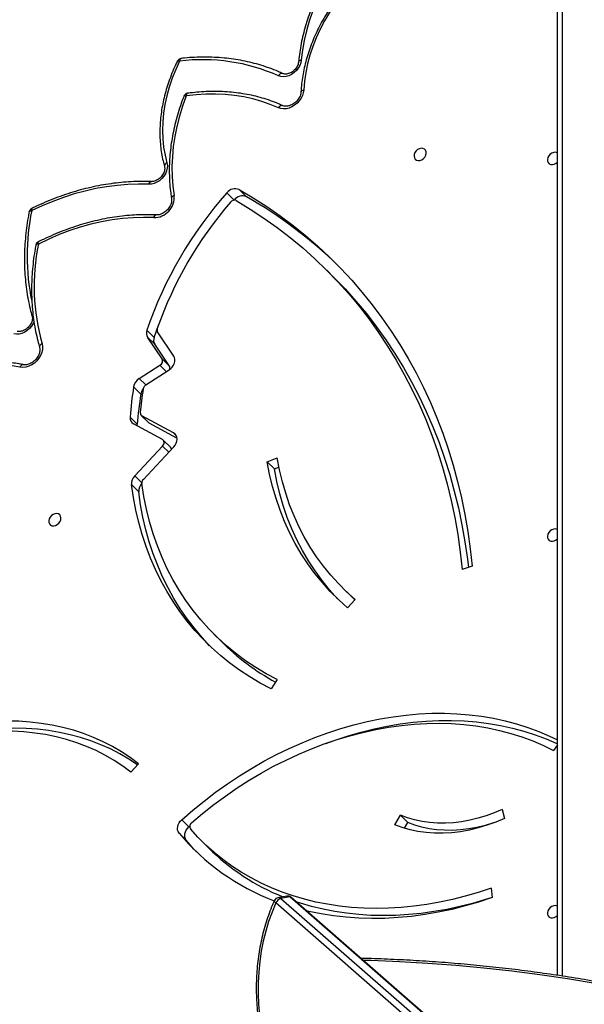
# Model space of a CAD drawing. Units: centimetres. Extents: x 4043 to 6716, y -1867 to -480.
# Drawn here: x 5618 to 5653, y -1130 to -1069 of the extents above; entities that cross this region are included whole.
import ezdxf

# ---------------------------------------------------------------- set-up
doc = ezdxf.new("R2010")
doc.units = ezdxf.units.CM
doc.layers.add('VP-DIM', color=7, linetype='Continuous')
doc.layers.add('VP-HIC', color=6, linetype='Continuous')
doc.layers.add('VP-EQ', color=7, linetype='Continuous', true_color=0x8a3492)
doc.dimstyles.new('Strefa', dxfattribs={"dimtxt": 14, "dimasz": 20, "dimexe": 20, "dimexo": 50, "dimgap": 20, "dimtad": 0, "dimdec": 0, "dimzin": 0, "dimdsep": 46, "dimtxsty": 'Standard', "dimcen": 0.09, "dimadec": 0, "dimazin": 0, "dimtfac": 1, "dimtdec": 4, "dimtofl": 0, "dimtmove": 0, "dimatfit": 3, "dimfxl": 70, "dimfxlon": 1, "dimtolj": 1, "dimtzin": 0, "dimarcsym": 0})

# ---------------------------------------------------------------- blocks, each defined once
blk = doc.blocks.new('*D30')
at = {"layer": 'Defpoints', "color": 0}
for p in [(6153.35, -632.599), (6153.35, -1150.817), (5100.774, -1706.382)]:
    blk.add_point(p, dxfattribs=at)
at = {"layer": 'VP-DIM', "color": 0, "lineweight": -2}
for p, q in [((5100.774, -732.599), (5100.774, -582.599)), ((6153.35, -732.599), (6153.35, -582.599)), ((5150.774, -632.599), (5650.432, -632.599)), ((6103.35, -632.599), (5817.099, -632.599))]:
    blk.add_line(p, q, dxfattribs=at)
at = {"layer": 'VP-DIM', "color": 0}
for points in [[(5150.774, -624.266), (5150.774, -640.932), (5100.774, -632.599)], [(6103.35, -640.932), (6103.35, -624.266), (6153.35, -632.599)]]:
    blk.add_solid(points, dxfattribs=at)
at = {"layer": 'VP-DIM', "color": 0, "insert": (5733.766, -632.599), "char_height": 40, "attachment_point": 5}
blk.add_mtext('\\A1;1055', dxfattribs=at)
blk = doc.blocks.new('*D32')
at = {"layer": 'Defpoints', "color": 0}
for p in [(5722.301, -970.628), (5160.707, -1766.696), (6529.188, -1766.696)]:
    blk.add_point(p, dxfattribs=at)
at = {"layer": 'VP-DIM', "color": 0, "lineweight": -2}
for p, q in [((6429.188, -970.628), (6579.188, -970.628)), ((6529.188, -1020.628), (6529.188, -1260.335)), ((6529.188, -1716.696), (6529.188, -1393.669)), ((6429.188, -1766.696), (6579.188, -1766.696))]:
    blk.add_line(p, q, dxfattribs=at)
at = {"layer": 'VP-DIM', "color": 0}
for points in [[(6537.521, -1020.628), (6520.854, -1020.628), (6529.188, -970.628)], [(6520.854, -1716.696), (6537.521, -1716.696), (6529.188, -1766.696)]]:
    blk.add_solid(points, dxfattribs=at)
at = {"layer": 'VP-DIM', "color": 0, "insert": (6529.188, -1327.002), "char_height": 40, "attachment_point": 5, "rotation": 90}
blk.add_mtext('\\A1;800', dxfattribs=at)
blk = doc.blocks.new('*D36')
at = {"layer": 'Defpoints', "color": 0}
for p in [(6355.35, -530.217), (6355.35, -1173.567), (5000.013, -1706.944)]:
    blk.add_point(p, dxfattribs=at)
at = {"layer": 'VP-DIM', "color": 0, "lineweight": -2}
for p, q in [((5000.013, -630.217), (5000.013, -480.217)), ((6355.35, -630.217), (6355.35, -480.217)), ((5050.013, -530.217), (5634.624, -530.217)), ((6305.35, -530.217), (5807.957, -530.217))]:
    blk.add_line(p, q, dxfattribs=at)
at = {"layer": 'VP-DIM', "color": 0}
for points in [[(5050.013, -521.883), (5050.013, -538.55), (5000.013, -530.217)], [(6305.35, -538.55), (6305.35, -521.883), (6355.35, -530.217)]]:
    blk.add_solid(points, dxfattribs=at)
at = {"layer": 'VP-DIM', "color": 0, "insert": (5721.29, -530.217), "char_height": 40, "attachment_point": 5}
blk.add_mtext('\\A1;1355', dxfattribs=at)
blk = doc.blocks.new('*D37')
at = {"layer": 'Defpoints', "color": 0}
for p in [(5534.28, -745.411), (5160.816, -1867.395), (6665.548, -1867.395)]:
    blk.add_point(p, dxfattribs=at)
at = {"layer": 'VP-DIM', "color": 0, "lineweight": -2}
for p, q in [((6565.548, -745.411), (6715.548, -745.411)), ((6665.548, -795.411), (6665.548, -1244.236)), ((6665.548, -1817.395), (6665.548, -1404.236)), ((6565.548, -1867.395), (6715.548, -1867.395))]:
    blk.add_line(p, q, dxfattribs=at)
at = {"layer": 'VP-DIM', "color": 0}
for points in [[(6673.881, -795.411), (6657.215, -795.411), (6665.548, -745.411)], [(6657.215, -1817.395), (6673.881, -1817.395), (6665.548, -1867.395)]]:
    blk.add_solid(points, dxfattribs=at)
at = {"layer": 'VP-DIM', "color": 0, "insert": (6665.548, -1324.236), "char_height": 40, "attachment_point": 5, "rotation": 90}
blk.add_mtext('\\A1;1122', dxfattribs=at)
blk = doc.blocks.new('3240')
at = {"color": 7, "linetype": 'Continuous', "lineweight": 25}
for p, q in [((13891.37, -2610.33), (14504.82, -3145.95)), ((13892.11, -2610.48), (14505.55, -3146.09)), ((14511.05, -3145.1), (13897.61, -2609.48)), ((13900.68, -2606.75), (14514.13, -3142.36)), ((14339.81, -3097.51), (14339.81, -3803.26)), ((14380.94, -3151.59), (14380.3, -3145.72)), ((14505.55, -3146.09), (14511.05, -3145.1)), ((14507.32, -3146.64), (14512.83, -3145.65)), ((14560.26, -3180.93), (14555.78, -3176.46)), ((14569.61, -3181.26), (14574.08, -3185.73)), ((14434.58, -3188.7), (14432.46, -3192.23)), ((14567.98, -3189.47), (14567.54, -3189.86)), ((14567.98, -3189.47), (14572.46, -3193.94)), ((14373.93, -3200.35), (14372.63, -3194.74)), ((14432.46, -3192.23), (14436.93, -3196.7)), ((14440.48, -3190.82), (14436.93, -3196.7)), ((14599.25, -3228.6), (14603.84, -3223.33)), ((14339.81, -3240.3), (14342.16, -3236.86)), ((14513.29, -3280.82), (14517.12, -3275.06)), ((14552.52, -3308.97), (14548.04, -3304.5)), ((14465.05, -3330.44), (14469.76, -3325.27)), ((14472.92, -3337.71), (14468.44, -3333.24)), ((14392.58, -3351.06), (14398.81, -3348.95)), ((14599.06, -3397.12), (14603.53, -3401.59)), ((14596.19, -3404.81), (14577.37, -3424.97)), ((14601.52, -3407.05), (14584.29, -3425.51)), ((14515.04, -3411.31), (14512.24, -3412.43)), ((14519.52, -3415.78), (14513.33, -3418.26)), ((14515.04, -3411.31), (14519.52, -3415.78)), ((14579.43, -3424.71), (14583.9, -3429.18)), ((14575.36, -3430.42), (14592.61, -3439.74)), ((14577.46, -3433.6), (14597.09, -3444.21)), ((14584.33, -3429.49), (14602.31, -3439.21)), ((14597.09, -3444.21), (14592.61, -3439.74)), ((14597.51, -3444.52), (14593.03, -3440.05)), ((14599.96, -3438.99), (14604.43, -3443.46)), ((14597.77, -3457.61), (14602.25, -3462.09)), ((14594.7, -3463.33), (14580.27, -3472.62)), ((14598.69, -3467.31), (14585.9, -3475.54)), ((14580.09, -3475.07), (14589.14, -3488.57)), ((14584.56, -3479.54), (14580.09, -3475.07)), ((14577.38, -3481.29), (14587.39, -3496.23)), ((14584.56, -3479.54), (14593.62, -3493.04)), ((14589.14, -3488.57), (14593.62, -3493.04)), ((14589.53, -3492.82), (14586.83, -3500.47)), ((14589.53, -3492.82), (14594, -3497.29)), ((14478.2, -3529.98), (14482.68, -3534.45)), ((14532.31, -3579.96), (14536.79, -3584.43)), ((14540, -3577.89), (14544.48, -3582.36))]:
    blk.add_line(p, q, dxfattribs=at)
at = {"color": 8, "linetype": 'Continuous', "lineweight": 25}
for p, q in [((14336.81, -3804.76), (14336.81, -3097.07)), ((14597.13, -3402.67), (14601.52, -3407.05)), ((14580.45, -3421.67), (14584.29, -3425.51)), ((14575.86, -3432.01), (14577.46, -3433.6)), ((14594.71, -3463.33), (14598.69, -3467.31)), ((14581.92, -3471.56), (14585.9, -3475.54))]:
    blk.add_line(p, q, dxfattribs=at)
at = {"color": 7, "linetype": 'Continuous', "lineweight": 25, "flags": 128}
for points in [[(14514.13, -3142.36), (14516.51, -3136.72), (14518.61, -3130.89), (14520.43, -3124.88), (14521.95, -3118.72), (14523.19, -3112.43), (14524.12, -3106.02), (14524.75, -3099.53), (14525.08, -3092.97), (14525.1, -3086.36), (14524.82, -3079.73), (14524.23, -3073.1), (14523.34, -3066.49)], [(14339.81, -3140.36), (14340, -3140.45), (14341.01, -3140.71), (14342.12, -3140.62), (14343.24, -3140.21), (14344.28, -3139.5), (14345.13, -3138.56), (14345.72, -3137.48), (14346.01, -3136.35), (14345.96, -3135.26), (14345.57, -3134.33), (14344.89, -3133.62), (14343.97, -3133.21), (14342.9, -3133.12), (14341.77, -3133.38), (14340.68, -3133.94), (14339.81, -3134.68)], [(14380.3, -3145.72), (14388.61, -3142.97), (14396.94, -3140.53), (14405.28, -3138.43), (14413.62, -3136.65), (14421.93, -3135.19), (14430.21, -3134.07), (14438.45, -3133.29), (14446.62, -3132.84), (14454.73, -3132.72), (14462.74, -3132.95), (14470.66, -3133.5), (14478.47, -3134.4), (14486.15, -3135.62), (14493.69, -3137.18), (14495.17, -3137.53)], [(14380.31, -3145.8), (14384.41, -3144.48), (14392.37, -3142.15), (14400.34, -3140.13), (14408.3, -3138.41), (14416.25, -3137), (14424.17, -3135.91), (14432.04, -3135.13), (14439.86, -3134.66), (14447.61, -3134.51), (14455.28, -3134.68), (14462.87, -3135.16), (14470.34, -3135.96), (14477.7, -3137.08), (14484.94, -3138.5), (14492.04, -3140.24), (14498.98, -3142.28), (14501.6, -3143.14)], [(14380.94, -3151.59), (14388.88, -3148.95), (14396.84, -3146.62), (14404.81, -3144.6), (14412.78, -3142.88), (14420.73, -3141.47), (14428.64, -3140.38), (14436.52, -3139.6), (14444.34, -3139.13), (14452.09, -3138.98), (14459.76, -3139.15), (14467.34, -3139.63), (14474.82, -3140.43), (14482.18, -3141.55), (14489.42, -3142.97), (14496.51, -3144.71), (14503.46, -3146.75), (14510.25, -3149.1), (14516.86, -3151.75), (14523.3, -3154.69), (14529.54, -3157.93), (14535.58, -3161.45), (14541.41, -3165.26), (14547.02, -3169.34), (14552.4, -3173.68), (14557.54, -3178.29), (14562.44, -3183.16), (14567.08, -3188.27)], [(14562.94, -3173.77), (14564.85, -3175.81), (14569.61, -3181.26)], [(14569.61, -3181.26), (14570.14, -3182.1), (14570.47, -3183.08), (14570.58, -3184.15), (14570.46, -3185.28), (14570.13, -3186.41), (14569.59, -3187.52), (14568.86, -3188.55), (14567.98, -3189.47)], [(14372.63, -3194.74), (14378.01, -3192.46), (14383.44, -3190.49), (14388.9, -3188.84), (14394.37, -3187.52), (14399.83, -3186.53), (14405.25, -3185.88), (14410.61, -3185.57), (14415.9, -3185.6), (14421.09, -3185.97), (14426.16, -3186.68), (14431.09, -3187.73), (14435.87, -3189.11), (14440.48, -3190.82)], [(14378.63, -3192.22), (14379.49, -3191.93), (14384.56, -3190.4), (14389.64, -3189.17), (14394.71, -3188.25), (14399.74, -3187.65), (14404.72, -3187.36), (14409.63, -3187.39), (14414.45, -3187.73), (14419.16, -3188.39), (14423.74, -3189.37), (14428.18, -3190.65), (14432.46, -3192.23)], [(14574.08, -3185.73), (14574.62, -3186.57), (14574.95, -3187.55), (14575.05, -3188.62), (14574.94, -3189.75), (14574.6, -3190.88), (14574.06, -3191.99), (14573.34, -3193.02), (14572.46, -3193.94)], [(14572.46, -3193.94), (14565.63, -3199.85), (14558.63, -3205.53), (14551.48, -3210.96), (14544.17, -3216.15), (14536.73, -3221.09), (14529.17, -3225.76), (14521.5, -3230.16), (14513.73, -3234.27), (14505.88, -3238.1), (14497.95, -3241.64), (14489.97, -3244.88), (14481.94, -3247.82), (14473.88, -3250.45), (14465.8, -3252.76), (14457.71, -3254.76), (14449.63, -3256.44), (14441.58, -3257.79), (14433.56, -3258.82), (14425.58, -3259.52), (14417.67, -3259.9), (14409.83, -3259.94), (14402.07, -3259.66), (14394.42, -3259.05), (14386.88, -3258.11), (14379.46, -3256.85), (14372.18, -3255.26), (14365.05, -3253.35), (14358.08, -3251.12), (14351.29, -3248.58), (14344.67, -3245.73), (14339.81, -3243.38)], [(14566.31, -3192.12), (14559.5, -3197.86), (14552.52, -3203.37), (14545.38, -3208.63), (14538.11, -3213.63), (14530.7, -3218.38), (14523.17, -3222.85), (14515.54, -3227.05), (14507.82, -3230.96), (14500.02, -3234.57), (14492.16, -3237.89), (14484.24, -3240.91), (14476.29, -3243.62), (14468.32, -3246.01), (14460.33, -3248.08), (14452.35, -3249.84), (14444.38, -3251.27), (14436.45, -3252.37), (14428.56, -3253.14), (14420.73, -3253.59), (14412.97, -3253.7), (14405.3, -3253.48), (14397.72, -3252.93), (14390.26, -3252.05), (14382.92, -3250.84), (14375.71, -3249.31), (14368.66, -3247.45), (14361.76, -3245.28), (14355.04, -3242.78), (14348.5, -3239.98), (14342.16, -3236.86)], [(14373.93, -3200.35), (14378.93, -3198.23), (14383.97, -3196.4), (14389.04, -3194.87), (14394.12, -3193.64), (14399.19, -3192.72), (14404.22, -3192.12), (14409.2, -3191.83), (14414.11, -3191.86), (14418.93, -3192.2), (14423.64, -3192.86), (14428.22, -3193.84), (14432.66, -3195.12), (14436.93, -3196.7)], [(14603.84, -3223.33), (14608.9, -3227.12), (14614.18, -3230.63), (14619.69, -3233.84), (14625.41, -3236.75), (14631.32, -3239.36), (14637.42, -3241.66), (14643.69, -3243.65), (14650.12, -3245.32), (14656.7, -3246.67), (14663.41, -3247.69), (14670.24, -3248.39), (14677.18, -3248.76), (14684.2, -3248.8), (14691.31, -3248.51), (14698.47, -3247.89), (14705.69, -3246.95), (14712.93, -3245.68), (14720.2, -3244.09), (14727.46, -3242.18), (14734.72, -3239.96), (14741.95, -3237.42)], [(14599.25, -3228.6), (14604.37, -3232.44), (14609.71, -3236), (14615.28, -3239.28), (14621.05, -3242.26), (14627.02, -3244.93), (14633.17, -3247.31), (14639.5, -3249.37), (14645.98, -3251.13), (14652.61, -3252.56), (14659.38, -3253.67), (14666.27, -3254.47), (14673.26, -3254.94), (14680.35, -3255.08), (14687.52, -3254.9), (14694.76, -3254.4), (14702.05, -3253.57), (14709.38, -3252.42), (14716.73, -3250.96), (14724.09, -3249.17), (14731.45, -3247.07), (14738.78, -3244.67), (14746.09, -3241.95)], [(14599.83, -3227.93), (14599.89, -3227.97), (14605.24, -3231.53), (14610.8, -3234.81), (14616.57, -3237.78), (14622.54, -3240.46), (14628.7, -3242.84), (14635.02, -3244.9), (14641.5, -3246.65), (14648.14, -3248.09), (14654.9, -3249.2), (14661.79, -3250), (14668.79, -3250.47), (14675.88, -3250.61), (14683.05, -3250.43), (14690.28, -3249.93), (14697.57, -3249.1), (14704.9, -3247.95), (14712.25, -3246.48), (14719.61, -3244.7), (14726.97, -3242.6), (14734.31, -3240.2), (14738.79, -3238.57)], [(14483.2, -3241.28), (14477.46, -3243.35), (14469.4, -3245.98), (14461.32, -3248.29), (14453.24, -3250.29), (14445.16, -3251.97), (14437.1, -3253.32), (14429.08, -3254.35), (14421.1, -3255.05), (14413.19, -3255.43), (14405.35, -3255.47), (14397.6, -3255.19), (14389.94, -3254.58), (14382.4, -3253.64), (14374.98, -3252.38), (14367.71, -3250.79), (14360.58, -3248.88), (14353.61, -3246.65), (14346.81, -3244.11), (14340.2, -3241.26), (14339.81, -3241.08)], [(14517.12, -3275.06), (14523.81, -3278.61), (14530.29, -3282.44), (14536.56, -3286.57), (14542.59, -3290.98), (14548.4, -3295.66), (14553.95, -3300.62), (14559.26, -3305.83), (14564.3, -3311.3), (14569.08, -3317.02), (14573.59, -3322.98), (14577.81, -3329.16), (14581.75, -3335.57), (14585.4, -3342.19), (14588.75, -3349.01), (14591.79, -3356.03), (14594.54, -3363.23), (14596.97, -3370.6), (14599.09, -3378.13), (14600.89, -3385.82), (14602.37, -3393.64), (14603.53, -3401.59)], [(14513.29, -3280.82), (14520.05, -3284.4), (14526.59, -3288.3), (14532.9, -3292.5), (14538.97, -3297), (14544.8, -3301.79), (14550.36, -3306.85), (14555.66, -3312.2), (14560.68, -3317.8), (14565.42, -3323.67), (14569.87, -3329.78), (14574.02, -3336.13), (14577.87, -3342.71), (14581.4, -3349.51), (14584.63, -3356.51), (14587.53, -3363.71), (14590.11, -3371.1), (14592.36, -3378.66), (14594.28, -3386.39), (14595.87, -3394.26), (14597.11, -3402.28)], [(14555.21, -3301.8), (14559.82, -3306.83), (14564.6, -3312.55), (14569.11, -3318.51), (14573.33, -3324.69), (14577.27, -3331.1), (14580.92, -3337.72), (14584.27, -3344.54), (14587.32, -3351.56), (14590.06, -3358.76), (14592.49, -3366.13), (14594.61, -3373.66), (14596.41, -3381.34), (14597.89, -3389.17), (14599.06, -3397.12)], [(14465.05, -3330.44), (14470.36, -3335.22), (14475.41, -3340.26), (14480.2, -3345.57), (14484.71, -3351.12), (14488.94, -3356.92), (14492.88, -3362.94), (14496.52, -3369.19), (14499.87, -3375.65), (14502.9, -3382.32), (14505.63, -3389.17), (14508.04, -3396.2), (14510.13, -3403.4), (14511.89, -3410.76), (14513.33, -3418.26)], [(14465.29, -3330.18), (14465.89, -3330.75), (14468.44, -3333.24)], [(14469.76, -3325.27), (14475.23, -3330.19), (14480.44, -3335.39), (14485.37, -3340.85), (14490.02, -3346.58), (14494.38, -3352.55), (14498.44, -3358.76), (14502.19, -3365.2), (14505.64, -3371.86), (14508.77, -3378.73), (14511.58, -3385.79), (14514.06, -3393.04), (14516.21, -3400.46), (14518.03, -3408.05), (14519.52, -3415.78)], [(14475.6, -3330.54), (14475.96, -3330.92), (14480.89, -3336.38), (14485.54, -3342.11), (14489.9, -3348.08), (14493.96, -3354.29), (14497.71, -3360.73), (14501.16, -3367.39), (14504.29, -3374.26), (14507.1, -3381.32), (14509.58, -3388.57), (14511.73, -3395.99), (14513.55, -3403.57), (14515.04, -3411.31)], [(14538.71, -3577.56), (14530.02, -3572.27), (14521.55, -3566.69), (14513.31, -3560.82), (14505.3, -3554.66), (14497.54, -3548.23), (14490.03, -3541.52), (14482.78, -3534.55), (14475.78, -3527.31), (14469.06, -3519.82), (14462.61, -3512.08), (14456.43, -3504.09), (14450.54, -3495.86), (14444.94, -3487.41), (14439.62, -3478.73), (14434.61, -3469.83), (14429.9, -3460.73), (14425.49, -3451.42), (14421.39, -3441.92), (14417.6, -3432.23), (14414.12, -3422.36), (14410.96, -3412.32), (14408.13, -3402.12), (14405.61, -3391.76), (14403.42, -3381.25), (14401.56, -3370.61), (14400.02, -3359.84), (14398.81, -3348.95)], [(14536.79, -3584.43), (14528.14, -3579.28), (14519.71, -3573.84), (14511.5, -3568.13), (14503.52, -3562.14), (14495.76, -3555.89), (14488.25, -3549.37), (14480.97, -3542.59), (14473.95, -3535.55), (14467.18, -3528.27), (14460.67, -3520.74), (14454.43, -3512.98), (14448.45, -3504.98), (14442.75, -3496.76), (14437.33, -3488.32), (14432.19, -3479.67), (14427.34, -3470.81), (14422.77, -3461.75), (14418.5, -3452.5), (14414.53, -3443.07), (14410.86, -3433.45), (14407.49, -3423.67), (14404.43, -3413.72), (14401.67, -3403.62), (14399.22, -3393.37), (14397.09, -3382.98), (14395.27, -3372.46), (14393.77, -3361.82), (14392.58, -3351.06)], [(14478.2, -3529.98), (14471.31, -3522.84), (14464.58, -3515.35), (14458.13, -3507.61), (14451.95, -3499.62), (14446.06, -3491.39), (14440.46, -3482.94), (14435.15, -3474.26), (14430.13, -3465.36), (14425.42, -3456.26), (14421.01, -3446.95), (14416.91, -3437.45), (14413.12, -3427.76), (14409.64, -3417.89), (14406.49, -3407.85), (14403.65, -3397.64), (14401.13, -3387.29), (14398.94, -3376.78), (14397.08, -3366.14), (14395.54, -3355.37), (14394.93, -3350.26)], [(14339.81, -3373.76), (14340, -3373.85), (14341.01, -3374.1), (14342.12, -3374.02), (14343.24, -3373.6), (14344.28, -3372.9), (14345.13, -3371.96), (14345.72, -3370.88), (14346.01, -3369.74), (14345.96, -3368.66), (14345.57, -3367.73), (14344.89, -3367.02), (14343.97, -3366.61), (14342.9, -3366.52), (14341.77, -3366.77), (14340.68, -3367.34), (14339.81, -3368.08)], [(14647.33, -3379.87), (14647.22, -3380.99), (14647.44, -3382.01), (14647.98, -3382.84), (14648.78, -3383.41), (14649.79, -3383.66), (14650.91, -3383.57), (14652.03, -3383.16), (14653.06, -3382.45), (14653.92, -3381.52), (14654.51, -3380.43), (14654.79, -3379.3), (14654.74, -3378.22), (14654.36, -3377.28), (14653.68, -3376.57), (14652.76, -3376.16), (14651.69, -3376.08), (14650.55, -3376.33), (14649.46, -3376.9), (14648.51, -3377.73), (14647.78, -3378.75), (14647.33, -3379.87)], [(14577.37, -3424.97), (14576.5, -3426.08), (14575.85, -3427.3), (14575.45, -3428.57), (14575.32, -3429.83), (14575.47, -3431.02), (14575.89, -3432.07), (14576.56, -3432.95), (14577.46, -3433.6)], [(14584.29, -3425.51), (14583.89, -3426.02), (14583.59, -3426.58), (14583.4, -3427.17), (14583.34, -3427.75), (14583.41, -3428.3), (14583.61, -3428.78), (14583.92, -3429.19), (14584.33, -3429.49)], [(14592.61, -3439.74), (14592.85, -3439.89), (14593.03, -3440.05)], [(14599.93, -3437.92), (14599.97, -3438.31), (14599.96, -3438.99)], [(14672.58, -3474.35), (14677.4, -3475.15), (14682.33, -3475.63), (14687.36, -3475.79), (14692.48, -3475.63), (14697.65, -3475.15), (14702.86, -3474.35), (14708.1, -3473.24), (14713.34, -3471.82), (14718.57, -3470.09), (14723.75, -3468.06), (14728.88, -3465.74), (14733.94, -3463.13), (14738.9, -3460.26), (14743.75, -3457.12)], [(14580.27, -3472.62), (14579.19, -3473.45), (14578.25, -3474.45), (14577.5, -3475.58), (14576.97, -3476.79), (14576.69, -3478.02), (14576.66, -3479.21), (14576.9, -3480.32), (14577.38, -3481.29)], [(14658.92, -3488.84), (14658.61, -3487.15), (14658.66, -3485.34), (14659.05, -3483.48), (14659.78, -3481.65), (14660.81, -3479.9), (14662.11, -3478.29), (14663.64, -3476.89), (14665.34, -3475.75), (14667.15, -3474.9), (14669, -3474.37), (14670.84, -3474.18), (14672.58, -3474.35)], [(14589.77, -3567.01), (14596.1, -3567.17), (14602.51, -3566.99), (14608.99, -3566.48), (14615.52, -3565.63), (14622.08, -3564.46), (14628.66, -3562.95), (14635.24, -3561.12), (14641.79, -3558.98), (14648.32, -3556.51), (14654.79, -3553.75), (14661.19, -3550.68)], [(14592.86, -3587.67), (14599.29, -3587.78), (14605.79, -3587.57), (14612.36, -3587.03), (14618.97, -3586.17), (14625.62, -3584.99), (14632.29, -3583.49), (14638.96, -3581.68), (14645.61, -3579.55), (14652.23, -3577.12), (14658.81, -3574.38), (14665.32, -3571.36)], [(14569.67, -3642.45), (14571.93, -3636.19), (14573.86, -3629.89), (14575.47, -3623.59), (14576.73, -3617.29), (14577.66, -3611.02), (14578.24, -3604.8), (14578.48, -3598.64), (14578.37, -3592.57), (14577.92, -3586.59), (14577.12, -3580.74)], [(14581.6, -3600.92), (14581.33, -3599.35), (14581.4, -3597.67), (14581.79, -3595.95), (14582.5, -3594.26), (14583.49, -3592.65), (14584.73, -3591.19), (14586.18, -3589.93), (14587.77, -3588.91), (14589.46, -3588.18), (14591.18, -3587.76), (14592.86, -3587.67)], [(14339.81, -3607.15), (14340, -3607.25), (14341.01, -3607.5), (14342.12, -3607.42), (14343.24, -3607), (14344.28, -3606.3), (14345.13, -3605.36), (14345.72, -3604.28), (14346.01, -3603.14), (14345.96, -3602.06), (14345.57, -3601.12), (14344.89, -3600.42), (14343.97, -3600), (14342.9, -3599.92), (14341.77, -3600.17), (14340.68, -3600.74), (14339.81, -3601.48)], [(14428.49, -3606.21), (14428.6, -3605.09), (14428.38, -3604.07), (14427.84, -3603.24), (14427.04, -3602.67), (14426.03, -3602.42), (14424.92, -3602.5), (14423.79, -3602.92), (14422.76, -3603.63), (14421.9, -3604.56), (14421.31, -3605.64), (14421.03, -3606.78), (14421.08, -3607.86), (14421.46, -3608.8), (14422.15, -3609.5), (14423.06, -3609.92), (14424.14, -3610), (14425.27, -3609.75), (14426.36, -3609.18), (14427.31, -3608.35), (14428.04, -3607.33), (14428.49, -3606.21)], [(14573.74, -3664.05), (14576.18, -3658.74), (14578.32, -3653.37), (14580.14, -3647.96), (14581.64, -3642.53), (14582.81, -3637.1), (14583.65, -3631.7), (14584.15, -3626.34), (14584.31, -3621.04), (14584.14, -3615.83), (14583.63, -3610.73), (14582.78, -3605.75), (14581.6, -3600.92)], [(14496.92, -3646.18), (14497.16, -3644.43), (14497.72, -3642.67), (14498.56, -3640.97), (14499.66, -3639.36), (14500.99, -3637.91), (14502.51, -3636.66), (14504.16, -3635.66), (14505.89, -3634.92), (14507.65, -3634.49), (14509.38, -3634.36), (14511.03, -3634.55), (14512.54, -3635.05)], [(14512.54, -3635.05), (14517.64, -3637.19), (14522.92, -3639.03), (14528.36, -3640.56), (14533.94, -3641.78), (14539.66, -3642.68), (14545.49, -3643.27), (14551.42, -3643.54), (14557.44, -3643.5), (14563.53, -3643.13), (14569.67, -3642.45)], [(14457.35, -3721.38), (14461.84, -3717.33), (14466.14, -3713.05), (14470.21, -3708.58), (14474.05, -3703.91), (14477.63, -3699.08), (14480.95, -3694.1), (14483.98, -3689), (14486.72, -3683.79), (14489.16, -3678.49), (14491.28, -3673.14), (14493.08, -3667.74), (14494.55, -3662.32), (14495.68, -3656.91), (14496.47, -3651.52), (14496.92, -3646.18)], [(14498.38, -3664.75), (14498.69, -3663.03), (14499.33, -3661.32), (14500.25, -3659.68), (14501.44, -3658.18), (14502.84, -3656.86), (14504.41, -3655.78), (14506.09, -3654.97), (14507.81, -3654.48), (14509.51, -3654.3), (14511.13, -3654.46), (14512.6, -3654.95)], [(14459.06, -3744.21), (14463.72, -3739.35), (14468.15, -3734.28), (14472.34, -3729.03), (14476.25, -3723.62), (14479.89, -3718.06), (14483.24, -3712.37), (14486.29, -3706.57), (14489.02, -3700.69), (14491.43, -3694.74), (14493.51, -3688.75), (14495.25, -3682.73), (14496.64, -3676.71), (14497.69, -3670.71), (14498.38, -3664.75)]]:
    blk.add_lwpolyline(points, dxfattribs=at)
at = {"color": 8, "linetype": 'Continuous', "lineweight": 25, "flags": 128}
for points in [[(14265.47, -3082.21), (14282.34, -3085.94), (14299.3, -3089.37), (14316.36, -3092.51), (14333.49, -3095.34), (14350.7, -3097.87), (14367.98, -3100.1), (14385.31, -3102.03), (14402.7, -3103.65), (14420.12, -3104.97), (14437.57, -3105.98), (14455.05, -3106.68), (14460, -3106.82)], [(14515.03, -3143.94), (14515.05, -3143.87), (14515.07, -3143.62), (14514.98, -3143.33), (14514.79, -3143.02), (14514.5, -3142.69), (14514.13, -3142.36)], [(14672.58, -3474.35), (14672.34, -3474.84), (14672.05, -3475.26), (14671.73, -3475.59), (14671.39, -3475.82), (14671.04, -3475.95), (14670.71, -3475.96), (14670.66, -3475.95)], [(14658.92, -3488.84), (14659.4, -3488.56), (14659.81, -3488.24), (14660.13, -3487.89), (14660.36, -3487.52), (14660.47, -3487.15), (14660.48, -3486.8), (14660.46, -3486.67)], [(14663.84, -3502.74), (14664.42, -3501.41), (14665.4, -3499.81), (14666.63, -3498.35), (14668.07, -3497.09), (14669.65, -3496.07), (14671.33, -3495.33), (14673.04, -3494.9), (14674.72, -3494.79), (14676.31, -3495)], [(14661.19, -3550.68), (14661.68, -3550.62), (14662.1, -3550.51), (14662.43, -3550.35), (14662.66, -3550.16), (14662.79, -3549.94), (14662.8, -3549.89)], [(14661.19, -3550.68), (14661.3, -3551.11), (14661.35, -3551.47), (14661.34, -3551.75), (14661.28, -3551.94), (14661.2, -3552.01)], [(14665.3, -3572.71), (14665.38, -3572.63), (14665.45, -3572.44), (14665.46, -3572.16), (14665.42, -3571.79), (14665.32, -3571.36)], [(14666.92, -3570.59), (14666.91, -3570.63), (14666.79, -3570.85), (14666.56, -3571.04), (14666.23, -3571.19), (14665.81, -3571.3), (14665.32, -3571.36)], [(14577.12, -3580.74), (14577.61, -3580.5), (14578.04, -3580.23), (14578.37, -3579.92), (14578.6, -3579.59), (14578.73, -3579.26), (14578.74, -3578.93), (14578.74, -3578.91)], [(14571.12, -3642.19), (14571.03, -3642.32), (14570.82, -3642.43), (14570.51, -3642.49), (14570.13, -3642.5), (14569.67, -3642.45)], [(14498.57, -3645), (14498.55, -3645.14), (14498.42, -3645.41), (14498.18, -3645.66), (14497.84, -3645.87), (14497.41, -3646.05), (14496.92, -3646.18)], [(14568.73, -3644.08), (14568.81, -3644.06), (14569.05, -3643.94), (14569.27, -3643.7), (14569.45, -3643.36), (14569.58, -3642.94), (14569.67, -3642.45)], [(14500.02, -3663.67), (14500.01, -3663.77), (14499.88, -3664.03), (14499.64, -3664.27), (14499.3, -3664.47), (14498.88, -3664.63), (14498.38, -3664.75)], [(14572.71, -3665.69), (14572.81, -3665.67), (14573.06, -3665.54), (14573.29, -3665.3), (14573.48, -3664.97), (14573.63, -3664.54), (14573.74, -3664.05)], [(14575.08, -3664.03), (14575.01, -3664.11), (14574.82, -3664.18), (14574.54, -3664.19), (14574.17, -3664.15), (14573.74, -3664.05)]]:
    blk.add_lwpolyline(points, dxfattribs=at)
at = {"color": 7, "linetype": 'Continuous', "lineweight": 25}
for centre, radius, start, end in [((14506.79, -3143.69), 3, 228.8749, 280.24704), ((14458.11, -3274.78), 138.58, 45.19096, 68.10417), ((14509.34, -3140.07), 5.31, 288.84572, 334.44123), ((14512.29, -3142.7), 3, 280.24704, 335.5886), ((14464.79, -3276.74), 142.23, 39.78217, 69.26874), ((14564.68, -3189.79), 2.85, 305.15467, 32.37967), ((14442.13, -3410.74), 150.02, 45.08971, 61.22952), ((14592.12, -3397.65), 6.96, 316.09818, 4.36748), ((14593.91, -3402.54), 3.21, 315.07701, 4.75709), ((14596.57, -3402.12), 6.98, 315.11999, 4.33722), ((14580.86, -3423.32), 2, 181.4465, 224.03975), ((14367.76, -3421.17), 232.88, 350.99714, 355.61272), ((14600.18, -3442.92), 4.29, 352.83611, 60.17058), ((14372.36, -3427.22), 226.5, 351.44792, 355.19618), ((14596.1, -3445.93), 1.98, 352.35829, 60.12504), ((14372.44, -3425.67), 232.67, 350.99512, 355.61473), ((14590.47, -3456.34), 7.41, 322.48024, 350.10446), ((14592.77, -3460.26), 3.63, 302.11275, 349.75055), ((14594.5, -3460.63), 7.88, 302.13661, 349.36258), ((14582.24, -3473.82), 2.49, 156.33173, 210.07375), ((14587.33, -3478.24), 3.06, 117.89946, 205.21427), ((14585, -3491.09), 4.85, 339.04756, 31.22649), ((14531.23, -3524.5), 132.57, 348.6121, 15.60371), ((14589.48, -3495.56), 4.85, 339.04026, 31.23378), ((14360.06, -3418.94), 240.96, 319.14029, 340.7645), ((14357.77, -3416.71), 249.6, 318.41872, 341.16494), ((14585.36, -3497.46), 2.38, 338.57315, 31.15643), ((14671.7, -3335.88), 281.07, 225.73246, 240.26968), ((14659.85, -3549.34), 3, 296.8151, 349.38217), ((14589.74, -3579.68), 12.67, 89.88556, 184.78966), ((14663.98, -3570.01), 3, 296.07754, 348.95323), ((14534.83, -3574.01), 6.46, 246.96048, 323.09621), ((14539.89, -3574.82), 2.99, 246.66022, 323.85645), ((14539.31, -3578.48), 6.46, 246.96518, 323.09062), ((14568.32, -3641.11), 3, 277.76507, 338.80181), ((14559.59, -3549.19), 115.72, 246.04278, 277.02071), ((14572.39, -3662.7), 3, 276.10748, 333.80095)]:
    blk.add_arc(centre, radius, start, end, dxfattribs=at)
at = {"color": 8, "linetype": 'Continuous', "lineweight": 25}
for centre, radius, start, end in [((14505.32, -3145.29), 0.835, 232.53384, 285.75579), ((14507, -3144.55), 2.12, 226.74771, 278.67773), ((14512.51, -3143.55), 2.12, 226.75369, 278.67175), ((14663.56, -3506.14), 1.54, 312.33968, 9.08641), ((14528.86, -3543.29), 139.32, 348.3766, 11.62194), ((14587.88, -3566.81), 1.9, 282.1352, 353.90679), ((14590.99, -3587.48), 1.89, 282.57232, 354.22226), ((14580.91, -3598.8), 2.23, 287.81808, 0.70064), ((14510.33, -3634.05), 2.42, 261.34999, 335.63542), ((14510.39, -3653.93), 2.43, 260.95909, 335.26744)]:
    blk.add_arc(centre, radius, start, end, dxfattribs=at)
at = {"color": 7, "linetype": 'Continuous', "lineweight": 25}
for points, knots in [([(14515.03, -3143.94), (14515.43, -3143.03), (14516.59, -3140.41), (14518.34, -3135.96), (14520.19, -3130.55), (14521.8, -3124.99), (14523.18, -3119.32), (14524.31, -3113.53), (14525.19, -3107.66), (14525.82, -3101.72), (14526.21, -3095.71), (14526.34, -3089.66), (14526.22, -3083.59), (14525.84, -3077.5), (14525.26, -3071.75), (14524.71, -3068.05), (14524.46, -3066.36)], [0, 0, 0, 0, 0.0396835, 0.1144501, 0.1892249, 0.2640153, 0.3388168, 0.4136192, 0.4884299, 0.5632422, 0.638059, 0.7128782, 0.7876937, 0.8625109, 0.9373306, 1, 1, 1, 1]), ([(14264.8, -3083.33), (14267.48, -3083.94), (14275.26, -3085.72), (14288.2, -3088.46), (14303.63, -3091.49), (14319.14, -3094.27), (14334.72, -3096.81), (14350.35, -3099.09), (14366.04, -3101.13), (14381.78, -3102.91), (14397.55, -3104.45), (14413.37, -3105.74), (14429.21, -3106.78), (14445.07, -3107.54), (14455.81, -3107.95), (14461.26, -3108.05), (14461.41, -3108.05)], [0, 0, 0, 0, 0.041959, 0.121604, 0.201251, 0.280896, 0.360544, 0.440189, 0.519835, 0.599481, 0.679128, 0.758775, 0.838421, 0.918067, 0.997714, 1, 1, 1, 1]), ([(14670.65, -3475.95), (14671.47, -3476.1), (14673.81, -3476.55), (14677.78, -3477.08), (14682.55, -3477.42), (14687.41, -3477.49), (14692.34, -3477.26), (14697.31, -3476.75), (14702.31, -3475.96), (14707.34, -3474.89), (14712.36, -3473.55), (14717.36, -3471.93), (14722.34, -3470.04), (14727.26, -3467.89), (14732.13, -3465.5), (14736.91, -3462.85), (14740.89, -3460.41), (14743.26, -3458.82), (14744.1, -3458.25)], [0, 0, 0, 0, 0.035369, 0.101459, 0.167589, 0.233773, 0.300006, 0.366283, 0.432593, 0.498929, 0.565289, 0.631666, 0.698051, 0.764449, 0.830849, 0.897254, 0.963664, 1, 1, 1, 1]), ([(14660.45, -3486.66), (14660.41, -3486.5), (14660.28, -3485.98), (14660.21, -3485), (14660.37, -3483.67), (14660.78, -3482.31), (14661.44, -3480.96), (14662.32, -3479.68), (14663.39, -3478.52), (14664.61, -3477.53), (14665.91, -3476.74), (14667.25, -3476.19), (14668.56, -3475.88), (14669.72, -3475.81), (14670.36, -3475.9), (14670.65, -3475.95)], [0, 0, 0, 0, 0.03853, 0.124717, 0.208271, 0.290101, 0.371359, 0.452422, 0.533394, 0.614256, 0.694883, 0.775226, 0.855383, 0.935629, 1, 1, 1, 1]), ([(14662.8, -3549.89), (14663, -3548.75), (14663.6, -3545.44), (14664.37, -3540), (14665.02, -3533.57), (14665.38, -3527.19), (14665.46, -3520.88), (14665.25, -3514.63), (14664.76, -3508.47), (14663.98, -3502.41), (14662.92, -3496.45), (14661.73, -3491.2), (14660.82, -3487.98), (14660.45, -3486.66)], [0, 0, 0, 0, 0.051823, 0.149721, 0.247615, 0.345493, 0.443348, 0.541176, 0.638978, 0.736741, 0.834468, 0.932154, 1, 1, 1, 1]), ([(14665.07, -3505.88), (14665.04, -3505.74), (14664.92, -3505.28), (14664.88, -3504.36), (14665.06, -3503.13), (14665.5, -3501.86), (14666.17, -3500.62), (14667.05, -3499.45), (14668.11, -3498.42), (14669.29, -3497.57), (14670.53, -3496.94), (14671.76, -3496.55), (14672.93, -3496.4), (14673.74, -3496.46), (14674.14, -3496.55), (14674.23, -3496.57)], [0, 0, 0, 0, 0.03984, 0.129907, 0.216774, 0.301808, 0.386282, 0.470604, 0.554827, 0.638881, 0.722589, 0.805952, 0.889241, 0.973133, 1, 1, 1, 1]), ([(14666.92, -3570.59), (14667.14, -3569.43), (14667.77, -3566.09), (14668.6, -3560.58), (14669.31, -3554.08), (14669.73, -3547.63), (14669.88, -3541.23), (14669.74, -3534.9), (14669.31, -3528.66), (14668.6, -3522.5), (14667.61, -3516.46), (14666.43, -3510.91), (14665.49, -3507.43), (14665.07, -3505.88)], [0, 0, 0, 0, 0.051271, 0.148141, 0.24501, 0.341859, 0.438691, 0.5355, 0.632278, 0.729027, 0.825737, 0.922409, 1, 1, 1, 1]), ([(14588.27, -3568.67), (14589.31, -3568.71), (14592.31, -3568.84), (14597.33, -3568.84), (14603.33, -3568.57), (14609.38, -3568.01), (14615.48, -3567.17), (14621.59, -3566.05), (14627.72, -3564.65), (14633.85, -3562.97), (14639.96, -3561.03), (14646.04, -3558.81), (14652.08, -3556.34), (14657.13, -3554.04), (14660.15, -3552.53), (14661.2, -3552.01)], [0, 0, 0, 0, 0.043983, 0.126798, 0.209638, 0.292502, 0.375392, 0.458301, 0.541228, 0.624168, 0.707115, 0.790075, 0.873034, 0.956004, 1, 1, 1, 1]), ([(14578.74, -3578.9), (14578.72, -3578.73), (14578.64, -3578.18), (14578.68, -3577.14), (14578.97, -3575.79), (14579.51, -3574.43), (14580.29, -3573.11), (14581.27, -3571.88), (14582.42, -3570.8), (14583.69, -3569.91), (14585.02, -3569.24), (14586.35, -3568.82), (14587.45, -3568.65), (14588.05, -3568.66), (14588.27, -3568.67)], [0, 0, 0, 0, 0.043115, 0.136895, 0.228902, 0.319778, 0.410304, 0.500681, 0.590977, 0.681086, 0.770881, 0.860373, 0.949801, 1, 1, 1, 1]), ([(14591.39, -3589.32), (14592.46, -3589.36), (14595.54, -3589.47), (14600.7, -3589.43), (14606.86, -3589.12), (14613.08, -3588.52), (14619.34, -3587.64), (14625.62, -3586.48), (14631.91, -3585.04), (14638.2, -3583.33), (14644.48, -3581.34), (14650.73, -3579.09), (14656.94, -3576.58), (14661.79, -3574.4), (14664.56, -3573.06), (14665.3, -3572.71)], [0, 0, 0, 0, 0.044591, 0.128603, 0.212636, 0.296694, 0.380774, 0.464872, 0.548986, 0.633112, 0.717246, 0.801389, 0.885535, 0.969688, 1, 1, 1, 1]), ([(14571.12, -3642.19), (14571.51, -3641.18), (14572.62, -3638.26), (14574.25, -3633.4), (14575.93, -3627.61), (14577.34, -3621.82), (14578.47, -3616.03), (14579.31, -3610.26), (14579.88, -3604.53), (14580.16, -3598.85), (14580.15, -3593.22), (14579.86, -3587.68), (14579.37, -3582.91), (14578.91, -3580.01), (14578.74, -3578.9)], [0, 0, 0, 0, 0.047506, 0.137242, 0.226981, 0.316716, 0.40644, 0.49615, 0.585845, 0.675512, 0.765154, 0.85476, 0.944324, 1, 1, 1, 1]), ([(14583.13, -3598.76), (14583.1, -3598.62), (14582.98, -3598.15), (14582.94, -3597.24), (14583.12, -3596.01), (14583.56, -3594.74), (14584.23, -3593.49), (14585.12, -3592.33), (14586.17, -3591.3), (14587.35, -3590.45), (14588.59, -3589.82), (14589.82, -3589.43), (14590.75, -3589.31), (14591.25, -3589.31), (14591.39, -3589.32)], [0, 0, 0, 0, 0.043196, 0.140872, 0.235095, 0.327328, 0.418956, 0.510398, 0.601746, 0.692903, 0.783699, 0.874112, 0.964445, 1, 1, 1, 1]), ([(14575.08, -3664.03), (14575.5, -3663.16), (14576.71, -3660.65), (14578.52, -3656.46), (14580.41, -3651.44), (14582.04, -3646.39), (14583.39, -3641.33), (14584.47, -3636.27), (14585.26, -3631.22), (14585.77, -3626.2), (14586, -3621.23), (14585.94, -3616.33), (14585.6, -3611.51), (14584.97, -3606.78), (14584.14, -3602.53), (14583.44, -3599.89), (14583.13, -3598.76)], [0, 0, 0, 0, 0.039934, 0.115262, 0.190601, 0.265936, 0.341268, 0.416591, 0.491896, 0.567182, 0.642442, 0.717664, 0.792837, 0.867961, 0.94302, 1, 1, 1, 1]), ([(14498.57, -3644.99), (14498.59, -3644.8), (14498.63, -3644.18), (14498.89, -3643.07), (14499.45, -3641.71), (14500.24, -3640.4), (14501.23, -3639.18), (14502.39, -3638.11), (14503.66, -3637.23), (14504.99, -3636.57), (14506.32, -3636.16), (14507.6, -3635.99), (14508.76, -3636.05), (14509.51, -3636.25), (14509.88, -3636.41), (14509.95, -3636.44)], [0, 0, 0, 0, 0.040999, 0.127162, 0.212902, 0.298345, 0.383676, 0.468911, 0.553952, 0.638701, 0.723178, 0.807602, 0.892529, 0.979024, 1, 1, 1, 1]), ([(14509.95, -3636.44), (14510.81, -3636.83), (14513.28, -3637.93), (14517.49, -3639.54), (14522.61, -3641.19), (14527.87, -3642.56), (14533.25, -3643.65), (14538.75, -3644.47), (14544.35, -3645), (14550.04, -3645.25), (14555.8, -3645.21), (14561.52, -3644.9), (14565.84, -3644.46), (14568.22, -3644.15), (14568.73, -3644.08)], [0, 0, 0, 0, 0.04962, 0.142474, 0.235366, 0.328318, 0.421327, 0.514391, 0.607511, 0.700677, 0.793888, 0.887141, 0.975569, 1, 1, 1, 1]), ([(14457.96, -3722.31), (14458.7, -3721.67), (14460.83, -3719.81), (14464.25, -3716.6), (14468.13, -3712.61), (14471.82, -3708.46), (14475.32, -3704.16), (14478.61, -3699.72), (14481.68, -3695.16), (14484.53, -3690.49), (14487.13, -3685.73), (14489.49, -3680.89), (14491.6, -3675.98), (14493.44, -3671.03), (14495.02, -3666.05), (14496.32, -3661.05), (14497.35, -3656.05), (14498.08, -3651.17), (14498.43, -3647.48), (14498.54, -3645.46), (14498.57, -3644.99)], [0, 0, 0, 0, 0.031611, 0.091253, 0.1509, 0.210551, 0.270204, 0.329859, 0.389519, 0.44918, 0.508845, 0.568513, 0.628182, 0.687852, 0.747522, 0.807185, 0.86684, 0.926485, 0.982919, 1, 1, 1, 1]), ([(14500.03, -3663.66), (14500.05, -3663.48), (14500.11, -3662.9), (14500.4, -3661.87), (14500.98, -3660.61), (14501.79, -3659.41), (14502.78, -3658.32), (14503.92, -3657.4), (14505.14, -3656.68), (14506.38, -3656.2), (14507.59, -3655.95), (14508.68, -3655.95), (14509.47, -3656.1), (14509.86, -3656.27), (14509.99, -3656.32)], [0, 0, 0, 0, 0.0436, 0.135521, 0.227128, 0.318481, 0.409723, 0.500819, 0.591624, 0.682018, 0.772188, 0.862639, 0.954636, 1, 1, 1, 1]), ([(14509.99, -3656.32), (14510.9, -3656.73), (14513.51, -3657.92), (14517.95, -3659.67), (14523.35, -3661.48), (14528.88, -3663.02), (14534.55, -3664.28), (14540.34, -3665.26), (14546.23, -3665.97), (14552.22, -3666.38), (14558.29, -3666.52), (14564.44, -3666.37), (14569.25, -3666.04), (14572.02, -3665.76), (14572.71, -3665.69)], [0, 0, 0, 0, 0.048996, 0.140838, 0.232717, 0.324643, 0.416615, 0.508637, 0.600703, 0.692814, 0.784961, 0.877144, 0.969356, 1, 1, 1, 1]), ([(14459.83, -3744.99), (14460.58, -3744.23), (14462.76, -3742.03), (14466.23, -3738.26), (14470.17, -3733.64), (14473.9, -3728.88), (14477.42, -3723.98), (14480.72, -3718.97), (14483.79, -3713.85), (14486.62, -3708.64), (14489.21, -3703.35), (14491.54, -3698), (14493.62, -3692.61), (14495.42, -3687.18), (14496.96, -3681.73), (14498.22, -3676.27), (14499.2, -3670.83), (14499.75, -3666.63), (14499.97, -3664.25), (14500.03, -3663.66)], [0, 0, 0, 0, 0.033379, 0.09644, 0.159506, 0.222575, 0.285647, 0.34872, 0.411795, 0.474874, 0.537956, 0.601039, 0.664122, 0.727203, 0.790282, 0.853355, 0.91642, 0.979471, 1, 1, 1, 1])]:
    blk.add_open_spline(points, degree=3, knots=knots, dxfattribs=at)
blk = doc.blocks.new('3240 2D_')
at = {"xscale": 0.1, "yscale": 0.1, "zscale": 0.1, "rotation": 180}
blk.add_blockref('3240', (7085.049, -1437.834), dxfattribs=at)

msp = doc.modelspace()

# ---------------------------------------------------------------- linework, layer by layer
at = {"layer": 'VP-HIC', "color": 5}
msp.add_lwpolyline([(5672.609, -1225.251), (5745.325, -1152.535, 0.57735), (5641.77, -766.064), (5594.067, -753.282, 0.294647), (5355.6, -830.006), (5319.518, -874.042, 0.241359), (5275.014, -1080.028), (5286.083, -1121.49, 0.577658)], format="xyb", close=True, dxfattribs=at)

# ---------------------------------------------------------------- block references
at = {"layer": 'VP-EQ', "color": 0}
msp.add_blockref('3240 2D_', (0, 0), dxfattribs=at)

# ---------------------------------------------------------------- dimensions: what is measured, and where the dimension line sits
at = {"layer": 'VP-DIM', "color": 0}
dim = msp.add_linear_dim(base=(6355.35, -530.217), p1=(5000.013, -1706.944), p2=(6355.35, -1173.567), dimstyle='Strefa', override={"dimtxt": 40, "dimasz": 50, "dimexe": 50, "dimexo": 80, "dimfxl": 100}, dxfattribs=at)
dim.commit()
dim.dimension.update_dxf_attribs({"geometry": '*D36', "text_midpoint": (5721.29, -530.217), "dimtype": 160})
dim = msp.add_linear_dim(base=(6153.35, -632.599), p1=(5100.774, -1706.382), p2=(6153.35, -1150.817), text='1055', dimstyle='Strefa', override={"dimtxt": 40, "dimasz": 50, "dimexe": 50, "dimexo": 80, "dimfxl": 100}, dxfattribs=at)
dim.commit()
dim.dimension.update_dxf_attribs({"geometry": '*D30', "text_midpoint": (5733.766, -632.599), "dimtype": 160})
dim = msp.add_linear_dim(base=(6665.548, -1867.395), p1=(5534.28, -745.411), p2=(5160.816, -1867.395), angle=90, dimstyle='Strefa', override={"dimtxt": 40, "dimasz": 50, "dimexe": 50, "dimexo": 80, "dimfxl": 100}, dxfattribs=at)
dim.commit()
dim.dimension.update_dxf_attribs({"geometry": '*D37', "text_midpoint": (6665.548, -1324.236), "dimtype": 160})
dim = msp.add_linear_dim(base=(6529.188, -1766.696), p1=(5722.301, -970.628), p2=(5160.707, -1766.696), angle=90, text='800', dimstyle='Strefa', override={"dimtxt": 40, "dimasz": 50, "dimexe": 50, "dimexo": 80, "dimfxl": 100}, dxfattribs=at)
dim.commit()
dim.dimension.update_dxf_attribs({"geometry": '*D32', "text_midpoint": (6529.188, -1327.002), "dimtype": 160})

doc.saveas('drawing.dxf')
